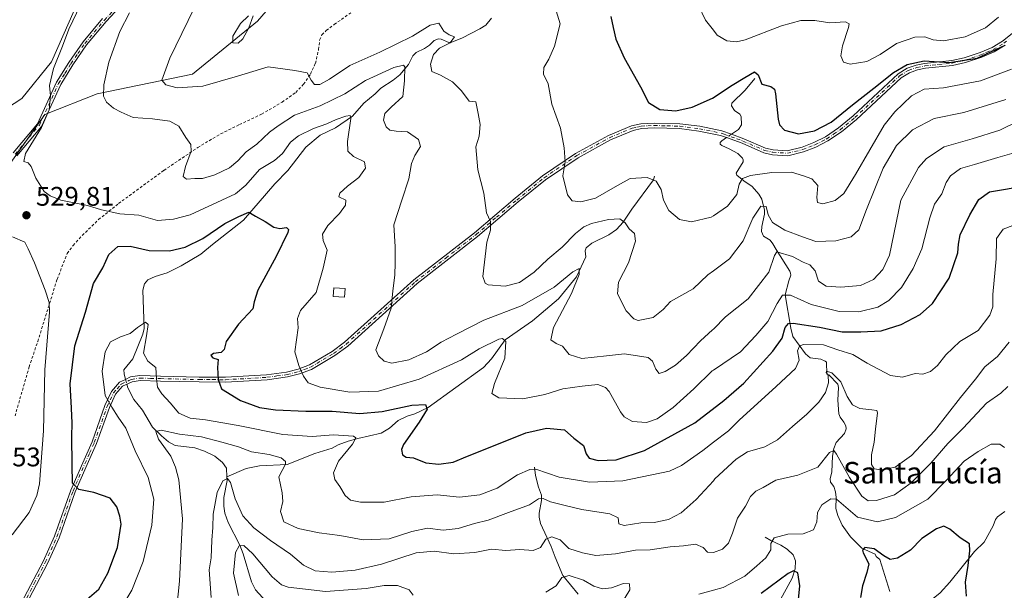
# Model space of a CAD drawing. Units: metres. Extents: x 641892 to 645359, y 4713689 to 4716073.
# Drawn here: x 643837 to 644202, y 4715131 to 4715343 of the extents above; entities that cross this region are included whole.
import ezdxf
from ezdxf.enums import TextEntityAlignment as Align

# ---------------------------------------------------------------- set-up
doc = ezdxf.new("R2010")
doc.units = ezdxf.units.M
doc.header["$MEASUREMENT"] = 0
doc.linetypes.add('DGN Style 2', pattern=[1.648017, 0.98881, -0.659207])
doc.linetypes.add('DGN Style 4', pattern=[2.638475, 1.318413, -0.659207, 0.001648, -0.659207])
for name, color, linetype, lineweight in [('Alambrada', 7, 'DGN Style 2', 0), ('Arbolado forestal CxS', 92, 'Continuous', 0), ('Camino Cxs', 7, 'Continuous', 0), ('Camino eje', 30, 'DGN Style 4', 13), ('Corriente natural lineal', 142, 'Continuous', 13), ('Corriente natural lineal oculto', 9, 'DGN Style 4', 13), ('Cultivos herbáceos CxS', 92, 'Continuous', 0), ('Curva de nivel maestra', 30, 'Continuous', 30), ('Curva de nivel normal', 30, 'Continuous', 0), ('Edificación Cxs', 1, 'Continuous', 13), ('Matorral CxS', 135, 'Continuous', 0), ('Pastizal CxS', 92, 'Continuous', 0), ('Punto de cota en terreno', 7, 'Continuous', 0), ('Rótulo de punto de cota en terreno', 7, 'Continuous', 0), ('Texto cartográfico', 7, 'Continuous', 0)]:
    doc.layers.add(name, color=color, linetype=linetype, lineweight=lineweight)
doc.styles.add('Style-Arial', font='txt')

# ---------------------------------------------------------------- blocks, each defined once
blk = doc.blocks.new('*U14')
at = {"layer": 'Cultivos herbáceos CxS', "color": 92, "linetype": 'Continuous', "lineweight": 0}
blk.add_polyline3d([(643867.2849, 4715370.2477, 529.2552), (643848.6083, 4715327.7849, 529.8176), (643837.5719, 4715314.1967, 528.6345), (643798.6155, 4715288.8951, 522.6644)], dxfattribs=at)
blk = doc.blocks.new('5PATER')
at = {"layer": 'Pastizal CxS', "linetype": 'Continuous', "lineweight": 0}
h = blk.add_hatch(color=51, dxfattribs=at)
edge = h.paths.add_edge_path()
edge.add_ellipse((0, 0), major_axis=(-0.11, -0.111), ratio=0.999422, start_angle=0, end_angle=360)

msp = doc.modelspace()

# ---------------------------------------------------------------- linework, layer by layer
at = {"layer": 'Alambrada', "color": 7, "linetype": 'DGN Style 2', "lineweight": 0}
msp.add_polyline3d([(643835.01, 4715196.15, 535.61), (643840.26, 4715214.35, 532.65), (643843.44, 4715223.81, 531.79), (643850.64, 4715246.92, 529.93), (643854.44, 4715256.56, 528.9), (643856.62, 4715259.52, 528.95), (643860.01, 4715263.25, 529.41), (643866.05, 4715269.14, 529.91), (643873.46, 4715275.11, 531.02), (643890.29, 4715287.42, 533.82), (643902.89, 4715295.94, 535.86), (643911.4, 4715301.01, 537.16), (643918.4, 4715304.46, 537.8), (643926.6, 4715308.32, 538.01), (643934.21, 4715312.8, 538.71), (643939.27, 4715316.38, 539.51), (643942.19, 4715319.47, 540.16), (643944.76, 4715323.24, 540.7), (643946.6, 4715327.23, 541.11), (643947.78, 4715332.4, 541.87), (643948.17, 4715335.9, 542.54), (643949.01, 4715337.82, 543.02), (643950.64, 4715339.45, 543.42), (643953.58, 4715341.67, 543.98), (643962.03, 4715347.66, 545.45)], dxfattribs=at)
at = {"layer": 'Arbolado forestal CxS', "color": 92, "linetype": 'Continuous', "lineweight": 0}
for points in [[(644056.1, 4715433.66, 567.51), (644019.32, 4715407.55, 565.83), (643952.47, 4715374.67, 549.56), (643925.07, 4715342.88, 544.79), (643900.96, 4715323.16, 542.31), (643865.59, 4715315.89, 534.33), (643846.06, 4715308.25, 530.03), (643823.14, 4715275.98, 528.46), (643825.69, 4715266.64, 529.64), (643820.16, 4715238.94, 532.69), (643822.29, 4715207.19, 537.02), (643824.84, 4715197.85, 538.16), (643812.19, 4715169.63, 543.24), (643785.07, 4715159.94, 538.63), (643744.4, 4715144.44, 531.2), (643597.92, 4715145.66, 500.39), (643539.78, 4715151.1, 490.82), (643536.82, 4715150.54, 490.53)], [(643823.14, 4715275.98, 528.46), (643846.06, 4715308.25, 530.03), (643865.59, 4715315.89, 534.33), (643900.96, 4715323.16, 542.31), (643925.07, 4715342.88, 544.79), (643952.47, 4715374.67, 549.56)]]:
    msp.add_polyline3d(points, dxfattribs=at)
at = {"layer": 'Camino Cxs', "color": 7, "linetype": 'Continuous', "lineweight": 0}
for points in [[(643883.7, 4715358.86, 534.62), (643868.82, 4715342.74, 533.75), (643861.59, 4715334.07, 532.86), (643856.51, 4715326.61, 531.82), (643851.98, 4715319.37, 531.22), (643844.83, 4715303.77, 530.35), (643835.72, 4715292.9, 529.99)], [(643883.7, 4715358.86, 534.62), (643868.82, 4715342.74, 533.75), (643861.59, 4715334.07, 532.86), (643856.51, 4715326.61, 531.82), (643851.98, 4715319.37, 531.22), (643844.83, 4715303.77, 530.35), (643835.72, 4715292.9, 529.99)], [(643834.33, 4715293.99, 529.73), (643843.32, 4715304.72, 530.1), (643850.42, 4715320.21, 530.89), (643855.03, 4715327.59, 531.4), (643860.33, 4715335.16, 532.48), (643867.57, 4715343.84, 533.36)], [(643834.33, 4715293.99, 529.73), (643843.32, 4715304.72, 530.1), (643850.42, 4715320.21, 530.89), (643855.03, 4715327.59, 531.4), (643860.33, 4715335.16, 532.48), (643867.57, 4715343.84, 533.36)], [(643837.32, 4715126.51, 527.2), (643845.42, 4715142.07, 527.5), (643849.73, 4715151.49, 527.57), (643855.73, 4715168.58, 526.02), (643860.16, 4715178.77, 524.24), (643863.62, 4715186.58, 522.58), (643868.4, 4715199.98, 520.73), (643870.87, 4715205.19, 520.09), (643873.87, 4715208.69, 519.79), (643876.08, 4715209.73, 519.79), (643877.97, 4715210.63, 519.83), (643881.37, 4715211.14, 520.02), (643889.1, 4715210.91, 521.24), (643903.43, 4715210.57, 524.39), (643913.17, 4715210.51, 526.22), (643928.49, 4715211.4, 528.82), (643935.88, 4715212.39, 529.76), (643940.14, 4715213.5, 530.5), (643944.4, 4715215.1, 531.35), (643952.86, 4715220.12, 532.95), (643957.44, 4715223.52, 533.47), (643983.2, 4715246.74, 536.47), (644005.71, 4715264.24, 540.01), (644020.79, 4715277.11, 542.37), (644031, 4715285.41, 544.57), (644043.21, 4715293.68, 546.68), (644055.48, 4715300.4, 547.99), (644064.04, 4715304.01, 549.4), (644067.48, 4715304.75, 550.02), (644072.4, 4715305.02, 550.35), (644082.02, 4715304.76, 549.86), (644089.36, 4715303.82, 549.15), (644097.56, 4715302.14, 548.17), (644101.12, 4715300.85, 547.95), (644105.74, 4715299.17, 547.97), (644113.74, 4715295.72, 548.08), (644116.61, 4715295.04, 548.22), (644121.86, 4715294.71, 548.44), (644127.36, 4715296.03, 548.82), (644131.79, 4715297.75, 549), (644136.06, 4715299.92, 549.35), (644140.95, 4715303.24, 549.46), (644146.39, 4715307.75, 549.49), (644163.07, 4715323.29, 550.59), (644166.45, 4715325.37, 551), (644169.78, 4715326.56, 551.08), (644172.89, 4715327.16, 551.02), (644182.95, 4715328.23, 551.27), (644187.56, 4715329.24, 551.49), (644193.5, 4715331.24, 551.48), (644197.93, 4715333.12, 551.26), (644201.82, 4715335.43, 551.25), (644206.09, 4715338.84, 551.09)], [(643837.32, 4715126.51, 527.2), (643845.42, 4715142.07, 527.5), (643849.73, 4715151.49, 527.57), (643855.73, 4715168.58, 526.02), (643860.16, 4715178.77, 524.24), (643863.62, 4715186.58, 522.58), (643868.4, 4715199.98, 520.73), (643870.87, 4715205.19, 520.09), (643873.87, 4715208.69, 519.79), (643876.08, 4715209.73, 519.79), (643877.97, 4715210.63, 519.83), (643881.37, 4715211.14, 520.02), (643889.1, 4715210.91, 521.24), (643903.43, 4715210.57, 524.39), (643913.17, 4715210.51, 526.22), (643928.49, 4715211.4, 528.82), (643935.88, 4715212.39, 529.76), (643940.14, 4715213.5, 530.5), (643944.4, 4715215.1, 531.35), (643952.86, 4715220.12, 532.95), (643957.44, 4715223.52, 533.47), (643983.2, 4715246.74, 536.47), (644005.71, 4715264.24, 540.01), (644020.79, 4715277.11, 542.37), (644031, 4715285.41, 544.57), (644043.21, 4715293.68, 546.68), (644055.48, 4715300.4, 547.99), (644064.04, 4715304.01, 549.4), (644067.48, 4715304.75, 550.02), (644072.4, 4715305.02, 550.35), (644082.02, 4715304.76, 549.86), (644089.36, 4715303.82, 549.15), (644097.56, 4715302.14, 548.17), (644101.12, 4715300.85, 547.95), (644105.74, 4715299.17, 547.97), (644113.74, 4715295.72, 548.08), (644116.61, 4715295.04, 548.22), (644121.86, 4715294.71, 548.44), (644127.36, 4715296.03, 548.82), (644131.79, 4715297.75, 549), (644136.06, 4715299.92, 549.35), (644140.95, 4715303.24, 549.46), (644146.39, 4715307.75, 549.49), (644163.07, 4715323.29, 550.59), (644166.45, 4715325.37, 551), (644169.78, 4715326.56, 551.08), (644172.89, 4715327.16, 551.02), (644182.95, 4715328.23, 551.27), (644187.56, 4715329.24, 551.49), (644193.5, 4715331.24, 551.48), (644197.93, 4715333.12, 551.26), (644201.82, 4715335.43, 551.25), (644206.09, 4715338.84, 551.09)], [(644202.84, 4715333.95, 550.47), (644198.74, 4715331.52, 550.4), (644194.14, 4715329.56, 550.65), (644188.04, 4715327.51, 550.44), (644183.24, 4715326.46, 550.29), (644173.16, 4715325.38, 550.31), (644170.25, 4715324.82, 550.29), (644167.23, 4715323.74, 550.07), (644164.16, 4715321.85, 549.82), (644147.58, 4715306.4, 548.91), (644142.03, 4715301.8, 548.85), (644136.97, 4715298.37, 548.77), (644132.52, 4715296.11, 548.51), (644127.9, 4715294.31, 548.28), (644122.02, 4715292.9, 547.91), (644116.34, 4715293.26, 547.85), (644113.17, 4715294.01, 547.77), (644105.08, 4715297.5, 547.82), (644099.26, 4715299.61, 547.91), (644097.07, 4715300.41, 548.05), (644089.07, 4715302.05, 548.81), (644081.88, 4715302.97, 549.55), (644072.42, 4715303.22, 549.85), (644067.72, 4715302.97, 549.69), (644064.58, 4715302.29, 549.28), (644056.26, 4715298.78, 548.05), (644044.15, 4715292.15, 546.6), (644032.07, 4715283.97, 544.56), (644021.94, 4715275.73, 542.49), (644006.84, 4715262.85, 539.86), (643984.35, 4715245.36, 536.79), (643958.58, 4715222.13, 533.59), (643953.86, 4715218.62, 533), (643945.18, 4715213.47, 531.34), (643940.68, 4715211.79, 530.45), (643936.23, 4715210.63, 529.79), (643928.66, 4715209.61, 528.6), (643913.22, 4715208.71, 526.2), (643903.4, 4715208.78, 524.23), (643889.05, 4715209.12, 521.27), (643881.48, 4715209.34, 520.16), (643878.5, 4715208.89, 519.9), (643874.98, 4715207.23, 519.79), (643872.39, 4715204.2, 519.92), (643870.06, 4715199.29, 520.59), (643865.29, 4715185.91, 522.46), (643861.8, 4715178.05, 523.65), (643857.4, 4715167.92, 525.48), (643851.4, 4715150.82, 527.5), (643847.03, 4715141.28, 527.53), (643838.89, 4715125.63, 527.17)], [(644202.84, 4715333.95, 550.47), (644198.74, 4715331.52, 550.4), (644194.14, 4715329.56, 550.65), (644188.04, 4715327.51, 550.44), (644183.24, 4715326.46, 550.29), (644173.16, 4715325.38, 550.31), (644170.25, 4715324.82, 550.29), (644167.23, 4715323.74, 550.07), (644164.16, 4715321.85, 549.82), (644147.58, 4715306.4, 548.91), (644142.03, 4715301.8, 548.85), (644136.97, 4715298.37, 548.77), (644132.52, 4715296.11, 548.51), (644127.9, 4715294.31, 548.28), (644122.02, 4715292.9, 547.91), (644116.34, 4715293.26, 547.85), (644113.17, 4715294.01, 547.77), (644105.08, 4715297.5, 547.82), (644099.26, 4715299.61, 547.91), (644097.07, 4715300.41, 548.05), (644089.07, 4715302.05, 548.81), (644081.88, 4715302.97, 549.55), (644072.42, 4715303.22, 549.85), (644067.72, 4715302.97, 549.69), (644064.58, 4715302.29, 549.28), (644056.26, 4715298.78, 548.05), (644044.15, 4715292.15, 546.6), (644032.07, 4715283.97, 544.56), (644021.94, 4715275.73, 542.49), (644006.84, 4715262.85, 539.86), (643984.35, 4715245.36, 536.79), (643958.58, 4715222.13, 533.59), (643953.86, 4715218.62, 533), (643945.18, 4715213.47, 531.34), (643940.68, 4715211.79, 530.45), (643936.23, 4715210.63, 529.79), (643928.66, 4715209.61, 528.6), (643913.22, 4715208.71, 526.2), (643903.4, 4715208.78, 524.23), (643889.05, 4715209.12, 521.27), (643881.48, 4715209.34, 520.16), (643878.5, 4715208.89, 519.9), (643874.98, 4715207.23, 519.79), (643872.39, 4715204.2, 519.92), (643870.06, 4715199.29, 520.59), (643865.29, 4715185.91, 522.46), (643861.8, 4715178.05, 523.65), (643857.4, 4715167.92, 525.48), (643851.4, 4715150.82, 527.5), (643847.03, 4715141.28, 527.53), (643838.89, 4715125.63, 527.17)]]:
    msp.add_polyline3d(points, dxfattribs=at)
at = {"layer": 'Camino eje', "color": 30, "linetype": 'DGN Style 4', "lineweight": 13}
for points in [[(643835.03, 4715293.45, 529.87), (643844.08, 4715304.25, 530.22), (643851.2, 4715319.79, 531.05), (643853.51, 4715323.48, 531.16), (643855.77, 4715327.1, 531.61), (643858.31, 4715330.83, 532.16), (643860.96, 4715334.62, 532.67), (643868.2, 4715343.29, 533.55), (643883.08, 4715359.41, 534.42)], [(643838.11, 4715126.07, 527.18), (643842.18, 4715133.9, 527.19), (643846.23, 4715141.68, 527.51), (643848.38, 4715146.39, 527.61), (643850.57, 4715151.16, 527.53), (643856.57, 4715168.25, 525.74), (643860.98, 4715178.41, 523.94), (643862.71, 4715182.32, 522.92), (643864.46, 4715186.25, 522.51), (643869.23, 4715199.64, 520.66), (643871.63, 4715204.7, 520), (643872.93, 4715206.21, 519.82), (643874.43, 4715207.96, 519.8), (643877.29, 4715209.31, 519.8), (643878.24, 4715209.76, 519.86), (643881.43, 4715210.24, 520.09), (643885.29, 4715210.13, 520.52), (643889.08, 4715210.02, 521.26), (643903.42, 4715209.68, 524.31), (643908.29, 4715209.65, 525.24), (643913.2, 4715209.61, 526.21), (643928.58, 4715210.51, 528.71), (643932.27, 4715211, 529.31), (643936.06, 4715211.51, 529.77), (643940.41, 4715212.65, 530.4), (643942.54, 4715213.45, 530.87), (643944.79, 4715214.29, 531.34), (643953.36, 4715219.37, 532.96), (643955.72, 4715221.13, 533.26), (643958.01, 4715222.83, 533.48), (643983.78, 4715246.05, 536.62), (643995.03, 4715254.8, 538.19), (644006.28, 4715263.55, 539.93), (644013.83, 4715269.99, 541.38), (644021.37, 4715276.42, 542.42), (644031.54, 4715284.69, 544.55), (644043.68, 4715292.92, 546.59), (644055.87, 4715299.59, 548.02), (644064.31, 4715303.15, 549.32), (644066.03, 4715303.52, 549.6), (644067.6, 4715303.86, 549.86), (644070.06, 4715304, 549.98), (644072.41, 4715304.12, 550.1), (644077.14, 4715304, 550.07), (644081.95, 4715303.87, 549.71), (644089.22, 4715302.94, 548.94), (644097.32, 4715301.28, 548.11), (644098.41, 4715300.88, 548.03), (644103.1, 4715299.18, 547.87), (644105.41, 4715298.34, 547.89), (644113.46, 4715294.87, 547.92), (644116.48, 4715294.15, 548.03), (644121.94, 4715293.81, 548.18), (644127.63, 4715295.17, 548.55), (644129.94, 4715296.07, 548.67), (644132.16, 4715296.93, 548.73), (644136.52, 4715299.15, 549.05), (644139.05, 4715300.86, 549.17), (644141.49, 4715302.52, 549.1), (644146.99, 4715307.08, 549.16), (644163.62, 4715322.57, 550.12), (644166.84, 4715324.56, 550.53), (644170.02, 4715325.69, 550.68), (644173.03, 4715326.27, 550.66), (644178.06, 4715326.81, 550.75), (644183.1, 4715327.35, 550.69), (644187.8, 4715328.38, 550.96), (644193.82, 4715330.4, 551.06), (644196.04, 4715331.34, 550.93), (644198.34, 4715332.32, 550.79), (644202.33, 4715334.69, 550.85), (644204.47, 4715336.4, 550.8)]]:
    msp.add_polyline3d(points, dxfattribs=at)
at = {"layer": 'Corriente natural lineal', "color": 142, "linetype": 'Continuous', "lineweight": 13}
for points in [[(644011.96, 4715344.05, 542.97), (644009.88, 4715341.46, 542.84), (644007.72, 4715340, 542.75), (644001.29, 4715336.68, 541.81), (643997.32, 4715335.06, 540.9), (643996.18, 4715334.99, 540.52), (643993.27, 4715336.18, 539.75), (643992.26, 4715336.35, 539.52), (643990.66, 4715335.77, 539.48), (643988.95, 4715334, 538.9), (643987.09, 4715332.69, 538.29), (643984.08, 4715331.31, 538.41), (643982.82, 4715330, 537.92), (643981.17, 4715326.83, 536.76), (643977.93, 4715322.92, 535.18), (643975.44, 4715320.91, 534.87), (643970.9, 4715317.99, 533.91), (643968.82, 4715315.85, 533.47), (643964.61, 4715312.48, 532.76), (643960.35, 4715307.64, 531.63), (643954.04, 4715303.27, 530.95), (643948.35, 4715300.56, 530.37), (643943.06, 4715296.07, 529.26), (643936.41, 4715287.39, 528.07), (643931.53, 4715282.49, 527.29), (643919.87, 4715268.9, 526.1), (643908.32, 4715259.9, 524.95), (643904.02, 4715256.35, 524.16), (643896.7, 4715251.92, 523.45), (643891.56, 4715249.4, 522.76), (643887.08, 4715248, 522.12), (643884.35, 4715246.76, 521.72), (643883.09, 4715245.27, 521.55), (643882.44, 4715242.92, 521.4), (643882.98, 4715228.61, 520.56), (643882.55, 4715226.58, 520.36), (643878.76, 4715217.39, 519.83), (643875.38, 4715213.26, 519.68), (643875.53, 4715211.77, 519.66), (643876.08, 4715209.73, 519.68)], [(644109.85, 4715321.62, 550.75), (644106.21, 4715317.2, 549.96), (644101.24, 4715312.4, 549.25), (644101.16, 4715311.43, 549.11), (644102.24, 4715309.66, 548.65), (644104.19, 4715308.36, 548.43), (644104.8, 4715307.5, 548.31), (644104.85, 4715304.38, 548.06), (644103.78, 4715302.62, 547.89), (644101.12, 4715300.85, 547.82)], [(644099.26, 4715299.61, 547.84), (644097.56, 4715298.48, 547.85), (644096.93, 4715297.74, 547.84), (644096.99, 4715297.23, 547.8), (644097.55, 4715296.65, 547.7), (644100.27, 4715295.5, 547.48), (644103.51, 4715293.67, 547.24), (644105.19, 4715292, 547.06), (644105.48, 4715291.32, 546.98), (644105.49, 4715290.58, 546.89), (644102.9, 4715286.46, 546.46), (644103.09, 4715285.63, 546.34), (644105.72, 4715283.51, 545.7), (644108.83, 4715281.5, 544.75), (644111.31, 4715278.6, 543.15), (644112.48, 4715276.69, 542.02), (644113.42, 4715272.65, 540.79), (644113.44, 4715271.14, 540.48), (644112.42, 4715266.62, 539.5), (644112.26, 4715264.69, 539.2), (644113.07, 4715263.01, 538.82), (644115.53, 4715261.44, 538.52), (644116.47, 4715260.17, 538.04), (644117.7, 4715257.98, 536.96), (644122.88, 4715249.99, 533.66), (644123.12, 4715249.26, 533.51), (644123.18, 4715248.53, 533.31), (644122.43, 4715246.4, 532.68), (644121.11, 4715241.2, 531.62), (644123.17, 4715228.73, 525.9), (644124, 4715225.71, 524.59), (644128.7, 4715219.22, 520.42), (644130.43, 4715217.78, 519.35), (644134.33, 4715217.25, 518.29), (644135.95, 4715216.54, 517.88), (644136.42, 4715216.09, 517.65), (644136.52, 4715211.72, 516.43), (644137.35, 4715211.41, 516.02), (644140.62, 4715208.02, 515.63), (644140.91, 4715206.7, 515.35), (644140.67, 4715202.06, 514.56), (644141.03, 4715196.97, 513.16), (644141.51, 4715195.65, 512.78), (644142.87, 4715193.88, 512.28), (644143.58, 4715192.47, 512.1), (644143.73, 4715191.42, 512.01), (644143.12, 4715189.62, 511.69), (644140.05, 4715186.3, 511.62), (644139.17, 4715184.04, 511.5), (644138.62, 4715181.14, 510.98), (644138.48, 4715175.4, 509.15), (644137.75, 4715172.73, 508.15), (644137.95, 4715171.49, 507.87), (644139.12, 4715169.91, 507.59), (644139.76, 4715167.9, 507.1), (644140.02, 4715165.84, 506.44), (644139.91, 4715161.71, 505.14), (644140.64, 4715159.11, 504.38), (644142.3, 4715155.55, 503.43), (644145.31, 4715151.24, 502.56), (644149.53, 4715146.99, 501.15), (644154.57, 4715144.73, 500.71), (644154.86, 4715143.86, 500.48), (644156.25, 4715142.83, 500.19), (644159.98, 4715130.87, 498.95)], [(644072.52, 4715285.31, 546.12), (644072.22, 4715283.88, 545.75), (644064.18, 4715273.01, 542.41), (644060.87, 4715268.17, 540.98), (644058.48, 4715265.42, 539.84), (644055.58, 4715263.5, 538.92), (644049.3, 4715260.37, 538.22), (644047.22, 4715258.64, 537.73), (644046.77, 4715257.57, 537.47), (644046.99, 4715255.33, 536.72), (644043.54, 4715247.88, 535.73), (644036.93, 4715239.66, 535.02), (644027.2, 4715231.56, 533.61), (644017.14, 4715224.46, 531.52), (644011.98, 4715217.4, 529.25), (644009, 4715214.19, 529), (643988.44, 4715199.24, 526.09), (643983.48, 4715196.91, 525.21), (643980.65, 4715196.13, 525.03), (643977.32, 4715194.43, 524.29), (643974.16, 4715191.67, 523.33), (643971.07, 4715189.78, 522.74), (643962.36, 4715187.81, 521.07), (643958.75, 4715186.74, 520.48), (643955.1, 4715185.44, 519.96), (643952.87, 4715184.12, 519.32), (643946.34, 4715182.18, 518.25), (643936.16, 4715178.05, 515.72), (643925.89, 4715177.61, 514.25), (643920.91, 4715176.66, 513.24), (643913.75, 4715173.57, 511.05)], [(643876.55, 4715207.97, 519.7), (643876.9, 4715206.65, 519.61), (643879.09, 4715202.26, 519.01), (643882.37, 4715198.32, 518.31), (643886.14, 4715191.96, 517.81), (643889.38, 4715188.72, 516.68), (643891.99, 4715186.56, 515.43), (643894.48, 4715185.22, 514.98), (643901.8, 4715184.24, 513.94), (643905.39, 4715183.06, 513.31), (643909.19, 4715181.19, 512.91), (643912.07, 4715178.81, 512.17), (643913.52, 4715176.72, 511.6), (643913.75, 4715173.57, 511.05)], [(644027.95, 4715177.08, 521.27), (644028.37, 4715174.06, 520.07), (644029.49, 4715169.63, 518.22), (644030.58, 4715166.69, 516.91), (644030.61, 4715164.72, 516.15), (644029.68, 4715160.02, 514.56), (644029.66, 4715158.55, 514.07), (644030.25, 4715156.22, 513.29), (644034.23, 4715147.56, 510.34), (644035.63, 4715143.6, 509.14), (644038.55, 4715136.81, 506.61), (644044.17, 4715129.88, 504.27)], [(643913.75, 4715173.57, 511.05), (643913.82, 4715172.13, 510.82), (643912.59, 4715165.87, 510.06), (643912.55, 4715162.61, 509.7), (643912.92, 4715159.96, 509.18), (643914.21, 4715156.54, 508.59), (643918.48, 4715148.12, 506.31), (643919.82, 4715144.88, 505.66), (643922.88, 4715134.43, 503.06), (643924.39, 4715131.56, 502.81), (643929.52, 4715125.81, 501.83)], [(644202.64, 4715160.59, 502.76), (644200.01, 4715158.67, 502.4), (644199.25, 4715157.6, 502.2), (644198.37, 4715155.29, 501.84), (644195.01, 4715149.25, 501.06), (644191.4, 4715145.7, 500.5), (644182.27, 4715134.41, 498.79), (644178.62, 4715130.36, 498.47), (644174.86, 4715127.31, 498), (644170.95, 4715124.96, 497.77), (644170.37, 4715124.03, 497.65)], [(644113.64, 4715151.05, 506.89), (644115.73, 4715149.85, 506.35), (644119.47, 4715148.17, 505.17), (644121.84, 4715146.69, 504.2), (644124.03, 4715144.57, 503.52), (644124.98, 4715142.29, 502.8), (644124.84, 4715139.3, 501.82), (644123.7, 4715135.84, 500.7), (644108.51, 4715107.98, 495.25), (644104.03, 4715101.21, 494.52), (644093.27, 4715085.94, 492.86), (644084.14, 4715074.96, 492.22)]]:
    msp.add_polyline3d(points, dxfattribs=at)
at = {"layer": 'Corriente natural lineal oculto', "color": 9, "linetype": 'DGN Style 4', "lineweight": 13, "extrusion": (0.008411, 0.0056, 0.999949), "elevation": 32368.76, "flags": 128}
msp.add_lwpolyline([(644073.73, 4715193.52), (644071.87, 4715192.28)], dxfattribs=at)
at = {"layer": 'Corriente natural lineal oculto', "color": 9, "linetype": 'DGN Style 4', "lineweight": 13, "extrusion": (-0.003449, 0.012888, 0.999911), "elevation": 59069.14, "flags": 128}
msp.add_lwpolyline([(643874.04, 4714840.03), (643874.51, 4714838.27)], dxfattribs=at)
at = {"layer": 'Cultivos herbáceos CxS', "color": 92, "linetype": 'Continuous', "lineweight": 0}
msp.add_polyline3d([(643867.28, 4715370.25, 529.26), (643848.61, 4715327.78, 529.82), (643837.57, 4715314.2, 528.63), (643798.62, 4715288.9, 522.66)], dxfattribs=at)
at = {"layer": 'Curva de nivel maestra', "color": 30, "linetype": 'Continuous', "lineweight": 30, "flags": 128}
for points, elevation in [([(644056.34, 4715344.58), (644057.16, 4715340.49), (644058.24, 4715336.15), (644061.31, 4715329.3), (644067.36, 4715318.48), (644070.28, 4715312.63), (644074.49, 4715310.08), (644080.51, 4715309.52), (644086.54, 4715310.89), (644094.11, 4715314.23), (644101.44, 4715319.16), (644106.12, 4715321.93), (644109.67, 4715324.02), (644111.06, 4715322.95), (644112.38, 4715319.46), (644115.74, 4715318.63), (644117.07, 4715317.64), (644117.44, 4715315.9), (644118.46, 4715306.46), (644118.97, 4715304.4), (644120.79, 4715302.42), (644126.06, 4715301.06), (644132.04, 4715302.14), (644138.21, 4715305.4), (644146.04, 4715311.78), (644154.06, 4715318.03), (644161.29, 4715323.86), (644166.4, 4715326.79), (644172.77, 4715328.11), (644182.1, 4715327.57), (644192.43, 4715329.12), (644202.77, 4715333.98)], 550), ([(643853.19, 4715120.6), (643866.14, 4715131.79), (643869.47, 4715137.76), (643873.05, 4715147.26), (643874.5, 4715155.98), (643873.9, 4715158.91), (643872.8, 4715162.42), (643870.3, 4715165.53), (643864.31, 4715167.67), (643858.77, 4715168.8), (643856.36, 4715171.17), (643856.22, 4715178.03), (643856.07, 4715188.54), (643856.29, 4715193.42), (643856.05, 4715199.04), (643855.48, 4715208.04), (643857.19, 4715222.26), (643861.18, 4715234.69), (643864.19, 4715245.36), (643867.63, 4715251.26), (643869.82, 4715256.2), (643873.26, 4715259.19), (643877.83, 4715259.3), (643884.81, 4715257.62), (643892.42, 4715257.55), (643898.26, 4715258.83), (643904.75, 4715262.17), (643912.95, 4715267.67), (643918.11, 4715270.31), (643921.84, 4715271.9), (643924.29, 4715270.43), (643927.92, 4715268.4), (643931.14, 4715266.28), (643933.37, 4715265.82), (643935.82, 4715266.18), (643936.58, 4715265.52), (643936.32, 4715264.31), (643932.08, 4715255.46), (643925.24, 4715242.94), (643923.84, 4715238.61), (643923.38, 4715235.94), (643918.04, 4715230.32), (643913.39, 4715223.8), (643912.68, 4715220.81), (643911.59, 4715219.7), (643908.7, 4715219.37), (643907.74, 4715218.59), (643908.54, 4715217.78), (643910.46, 4715217.15), (643910.24, 4715214.22), (643910.5, 4715209.69), (643911.69, 4715206.17), (643918.74, 4715201.89), (643925.82, 4715199.3), (643931.76, 4715198.44), (643943.1, 4715197.98), (643952.8, 4715197.95), (643963.12, 4715197.09), (643971.45, 4715197.77), (643982.45, 4715200.19), (643987.54, 4715200.4), (643988.15, 4715198.69), (643985.14, 4715193.83), (643979.28, 4715185.5), (643978.56, 4715183.66), (643978.9, 4715181.75), (643980.34, 4715180.88), (643983.08, 4715180.59), (643987.67, 4715178.74), (643992.4, 4715178.18), (643997.79, 4715178.98), (644003.12, 4715181.18), (644012.79, 4715184.98), (644024.79, 4715189.91), (644032.45, 4715191.58), (644039.12, 4715191), (644042.6, 4715187.88), (644046.2, 4715185.18), (644047.17, 4715182.02), (644048.23, 4715180.41), (644051.64, 4715179.64), (644058.26, 4715179.86), (644068.78, 4715183.32), (644087.57, 4715193.64), (644098.28, 4715201.84), (644105.69, 4715208.3), (644116.56, 4715220.2), (644119.96, 4715225.1), (644121.03, 4715228.99), (644122.32, 4715230.46), (644124.03, 4715230.61), (644133.9, 4715229.18), (644142.22, 4715227.4), (644149.2, 4715227.37), (644156.7, 4715227.74), (644164.21, 4715230.15), (644171.24, 4715233.92), (644175.78, 4715238), (644182, 4715247.37), (644185.28, 4715256.79), (644185.42, 4715260.05), (644186.14, 4715263.51), (644189.7, 4715270.87), (644192.98, 4715276.59), (644196.98, 4715279.48), (644211.03, 4715281.8)], 525), ([(644188.45, 4715129.13), (644188.06, 4715134.33), (644189.09, 4715140.55), (644189.68, 4715145.95), (644189.58, 4715148.58), (644186.11, 4715150.81), (644182.23, 4715154.04), (644180.05, 4715155.16), (644177.29, 4715154.19), (644171.86, 4715150.55), (644167.62, 4715146.24), (644162.77, 4715143.26), (644160.1, 4715142.8), (644157.77, 4715144.12), (644154.1, 4715146.76), (644150.65, 4715147.23), (644149.86, 4715146.26), (644150.12, 4715145.29), (644152.23, 4715141.17), (644151.47, 4715137.95), (644149.82, 4715132.95), (644149.1, 4715128.62)], 500), ([(644125.91, 4715126.74), (644126.48, 4715132.98), (644125.81, 4715137.8), (644124.15, 4715138.57), (644122.17, 4715137.54), (644112.14, 4715130.16)], 500)]:
    msp.add_lwpolyline(points, dxfattribs=dict(at, elevation=elevation))
at = {"layer": 'Curva de nivel normal', "color": 30, "linetype": 'Continuous', "lineweight": 0, "flags": 128}
for points, elevation in [([(643903.75, 4715352.42), (643892.55, 4715329.17), (643889.59, 4715321.02), (643891.04, 4715319.21), (643895.23, 4715318.1), (643904.8, 4715318.68), (643917.6, 4715322.48), (643929.01, 4715325.98), (643938.91, 4715324.52), (643943.51, 4715323.7), (643945.06, 4715320.98), (643946.28, 4715319.32), (643948.29, 4715319.37), (643951.77, 4715321.36), (643959.34, 4715326.46), (643970.57, 4715331.38), (643982.72, 4715337.35), (643989.23, 4715341.39), (643992.42, 4715342.11), (643994.36, 4715339.18), (643996.33, 4715337.85), (643998.3, 4715337.13), (643996.64, 4715334.82), (643992.68, 4715332.84), (643990.48, 4715330.52), (643989.33, 4715326.86), (643989.88, 4715324.2), (643993.02, 4715322.83), (643997.54, 4715320.35), (644000.86, 4715317.01), (644003.74, 4715313.22), (644006.16, 4715312.87), (644007.05, 4715308.58), (644007.77, 4715304.45), (644007.37, 4715300.18), (644006.17, 4715296.22), (644006.96, 4715287.6), (644009.1, 4715278.93), (644010.18, 4715271.6), (644011.63, 4715268.48), (644011.62, 4715265.26), (644010.32, 4715260.81), (644008.8, 4715248), (644009.63, 4715245.54), (644010.81, 4715244.94), (644017.09, 4715244.43), (644022.38, 4715245.78), (644027.89, 4715249.6), (644032.88, 4715254.41), (644038.25, 4715258.94), (644043.27, 4715263.94), (644046.26, 4715266.44), (644049.16, 4715267.72), (644055.44, 4715269.16), (644059.71, 4715269.4), (644061.64, 4715267.99), (644063.15, 4715265.65), (644065.1, 4715263.94), (644065.49, 4715261.16), (644062.84, 4715253.02), (644059.23, 4715245.9), (644058.76, 4715241.6), (644062.04, 4715235.25), (644064.86, 4715232.25), (644066.48, 4715231.6), (644072, 4715232.8), (644075.83, 4715235.74), (644078.55, 4715238.66), (644082.65, 4715241.06), (644086.87, 4715243.38), (644092.36, 4715248.61), (644094.42, 4715250.14), (644100.43, 4715254.61), (644105.5, 4715261.28), (644109.14, 4715269.64), (644112, 4715274.11), (644113.99, 4715273.98), (644114.78, 4715270.87), (644116.36, 4715268.09), (644121.01, 4715265.18), (644127.48, 4715262.73), (644132.53, 4715261.02), (644139.93, 4715261.19), (644145.57, 4715262.7), (644148.42, 4715265.28), (644151.27, 4715272.94), (644157.44, 4715288.29), (644162.43, 4715296.73), (644168.43, 4715302.56), (644176.43, 4715306.72), (644187.43, 4715309), (644203.1, 4715313.73)], 540), ([(644209.62, 4715294.95), (644200.1, 4715292.28), (644191.46, 4715289.64), (644186.2, 4715288.15), (644182.56, 4715285.45), (644180.89, 4715282.87), (644179.33, 4715278.73), (644176.56, 4715274.88), (644174.84, 4715269.75), (644171.82, 4715258.33), (644168.62, 4715251.01), (644164.3, 4715243.93), (644159.63, 4715239.04), (644155.48, 4715236.6), (644148.48, 4715234.88), (644141.1, 4715234.95), (644130.78, 4715237.6), (644123.11, 4715241.02), (644120.16, 4715241.01), (644118.1, 4715237.94), (644114.59, 4715231.29), (644110.22, 4715226.05), (644104.51, 4715219.93), (644094.42, 4715213.15), (644093.99, 4715212.86), (644087.16, 4715206.28), (644079.45, 4715199.28), (644073.57, 4715195.1), (644069.61, 4715193.73), (644064.4, 4715194.1), (644061.3, 4715195.87), (644059.89, 4715197.64), (644055.74, 4715205.18), (644054.38, 4715206.71), (644051.46, 4715207.78), (644045.72, 4715207.22), (644038.45, 4715206.26), (644031.79, 4715204.12), (644023.61, 4715202.57), (644014.72, 4715202.84), (644012.14, 4715204.48), (644013.06, 4715208.24), (644017.01, 4715217.61), (644017.27, 4715223.78), (644016.09, 4715224.98), (644014.67, 4715224.65), (644007.42, 4715221.08), (644000.9, 4715217.06), (643985.11, 4715209.8), (643970.04, 4715205.35), (643959.33, 4715205.02), (643948.31, 4715206.79), (643943.96, 4715208.44), (643942.19, 4715210.96), (643940.44, 4715214.92), (643938.94, 4715220.02), (643940.2, 4715228.87), (643939.89, 4715232.33), (643941.05, 4715235.36), (643946.89, 4715242.08), (643949.47, 4715251.11), (643950.95, 4715257.76), (643949.51, 4715261.32), (643949.27, 4715263.69), (643951.18, 4715266.95), (643955.52, 4715271.38), (643957.81, 4715274.48), (643957.86, 4715276.36), (643955.32, 4715277.64), (643955.67, 4715278.94), (643958.48, 4715281.61), (643962.74, 4715284.77), (643965.24, 4715288.27), (643964.89, 4715290.59), (643960.79, 4715292.57), (643958.64, 4715294.56), (643958.48, 4715298.23), (643959.75, 4715306.7), (643959.52, 4715307.83), (643957.88, 4715307.55), (643954.31, 4715306.31), (643950.84, 4715304.71), (643945.87, 4715303.04), (643940.29, 4715300.3), (643937.38, 4715297.92), (643934.39, 4715293.76), (643931.4, 4715291.16), (643925.87, 4715287.78), (643920.73, 4715281.97), (643916.96, 4715278.75), (643900.13, 4715270.88), (643893.85, 4715269.24), (643887.92, 4715268.8), (643881.03, 4715270.78), (643873.95, 4715271.25), (643867.08, 4715272.83), (643861.88, 4715274.41), (643851.98, 4715276.37), (643848.12, 4715277.96), (643845.84, 4715279.57), (643842.76, 4715284.56), (643841.04, 4715288.83), (643839.84, 4715290.3), (643838.3, 4715290.76), (643838.86, 4715293.66), (643844.91, 4715303.39), (643847.65, 4715309.92), (643847.96, 4715312.66), (643848.21, 4715315.17), (643847.87, 4715318.99), (643849.31, 4715325.27), (643852.64, 4715333.61), (643855.02, 4715339.89), (643859.36, 4715348.96)], 530), ([(644036.05, 4715346.75), (644037.52, 4715341.88), (644035.42, 4715333.67), (644033.27, 4715328.76), (644031.42, 4715325.7), (644031.29, 4715323.22), (644033.02, 4715319.64), (644034.43, 4715312.03), (644037.68, 4715303.16), (644038.98, 4715295.82), (644039.43, 4715290.66), (644038.56, 4715285.4), (644040.21, 4715278.36), (644041.99, 4715276.14), (644045.25, 4715275.73), (644050.68, 4715277.16), (644058.78, 4715281.81), (644063.49, 4715284.36), (644069.77, 4715284.85), (644073.12, 4715283.4), (644075.05, 4715280.37), (644075.91, 4715276.32), (644077.88, 4715272.54), (644081.9, 4715269.2), (644086.29, 4715268.28), (644093.65, 4715270.02), (644094.42, 4715270.54), (644099.72, 4715274.13), (644103.16, 4715278.53), (644104.02, 4715282.27), (644105.2, 4715284.4), (644108.21, 4715285.53), (644116.1, 4715286.67), (644123.49, 4715286.73), (644127.93, 4715285.42), (644131.02, 4715284.34), (644133.21, 4715281.82), (644132.81, 4715277.37), (644133.08, 4715275.46), (644135.1, 4715274.99), (644139.61, 4715276.29), (644142.84, 4715278.86), (644147.21, 4715285.93), (644157.88, 4715304.27), (644161.78, 4715309.19), (644168.07, 4715315.13), (644172.68, 4715317.58), (644179.87, 4715318.17), (644193.65, 4715320.78), (644205.14, 4715325.01)], 545), ([(644200.29, 4715344.35), (644195.52, 4715340.46), (644187.94, 4715337.08), (644179.91, 4715335.59), (644176.02, 4715335.92), (644172.96, 4715337.11), (644169.23, 4715337), (644162.43, 4715334.57), (644156.43, 4715330.5), (644151.43, 4715327.96), (644145.21, 4715326.88), (644142.78, 4715327.6), (644141.76, 4715329.96), (644142.4, 4715333.72), (644144.67, 4715340.54), (644144.85, 4715341.86), (644143.46, 4715342.63), (644137.66, 4715342.29), (644132.09, 4715343.11), (644126.85, 4715343.14), (644119.7, 4715341.16), (644106.22, 4715335.92), (644103.06, 4715335.24), (644099.43, 4715335.56), (644095.87, 4715337.7), (644094.42, 4715339.54), (644091.46, 4715343.28), (644088.94, 4715348.76)], 555), ([(644208.1, 4715306.03), (644200.78, 4715302.35), (644190.5, 4715299.13), (644180.12, 4715296.23), (644173.57, 4715291.79), (644170.57, 4715288.5), (644164, 4715276.32), (644159.84, 4715255.94), (644157.32, 4715250.61), (644153.86, 4715246.91), (644149.13, 4715244.67), (644141.81, 4715243.99), (644136.27, 4715244.44), (644133.53, 4715246.31), (644132.24, 4715250.13), (644130.28, 4715252.33), (644127.8, 4715253.29), (644123.78, 4715255.44), (644117.99, 4715257.12), (644117.1, 4715255.78), (644115.04, 4715249.61), (644107.33, 4715239.65), (644098.98, 4715232.95), (644094.42, 4715228.43), (644094.09, 4715228.1), (644089.68, 4715224.05), (644084.47, 4715218.62), (644080.3, 4715214.99), (644076.49, 4715212.65), (644074.26, 4715211.99), (644073.06, 4715213.5), (644071.87, 4715216.5), (644070.26, 4715217.9), (644061.43, 4715219.28), (644054.71, 4715218.44), (644045.52, 4715217.53), (644040.83, 4715219.04), (644038.33, 4715222.11), (644036.08, 4715223.09), (644034.08, 4715224.4), (644035.09, 4715229.02), (644041.68, 4715241.62), (644044.54, 4715248.69), (644044.58, 4715250.92), (644042.2, 4715249.67), (644035.27, 4715244.03), (644023.45, 4715237.19), (644009.12, 4715231.76), (643999, 4715226.6), (643993.31, 4715223.57), (643987.9, 4715220), (643981.36, 4715216.95), (643975.01, 4715215.74), (643972.08, 4715216.5), (643970.06, 4715218.55), (643969.03, 4715220.78), (643972.03, 4715228.52), (643974.69, 4715236.22), (643975.41, 4715242.68), (643976.15, 4715248.54), (643976.19, 4715253.01), (643976.26, 4715259.02), (643975.67, 4715267.24), (643978.7, 4715276.34), (643981.31, 4715284.29), (643982.3, 4715290.03), (643983.49, 4715292.96), (643985.69, 4715296.27), (643984.84, 4715298.93), (643980.78, 4715301.8), (643976.56, 4715302.03), (643974.25, 4715302.36), (643972.88, 4715303.63), (643971.92, 4715306.06), (643972.38, 4715308.52), (643974.69, 4715310.93), (643979.04, 4715314.93), (643979.64, 4715320.69), (643979.87, 4715325.96), (643979.27, 4715326.58), (643975.68, 4715325.69), (643965.19, 4715320.82), (643957.49, 4715315.89), (643948.4, 4715311.37), (643938.86, 4715307.92), (643932.8, 4715304.02), (643929.52, 4715301.62), (643924.79, 4715297.24), (643920.91, 4715294.27), (643917.82, 4715290.93), (643914.64, 4715288.42), (643909.25, 4715285.8), (643904.61, 4715284.47), (643901.8, 4715284.44), (643898.65, 4715284.12), (643897.5, 4715285.1), (643898.31, 4715288.92), (643900.43, 4715294.57), (643900.28, 4715297.09), (643898.42, 4715299.61), (643895.86, 4715303.87), (643892.58, 4715305.77), (643886.14, 4715306.62), (643878.84, 4715307.14), (643874.4, 4715309.04), (643871.6, 4715310.51), (643868.96, 4715312.8), (643867.94, 4715315), (643867.98, 4715319.27), (643869.81, 4715327.6), (643873.99, 4715339.02), (643877.56, 4715345.96)], 535), ([(643921.74, 4715344.88), (643918.76, 4715342), (643915.97, 4715337.27), (643915.91, 4715334.9), (643917.89, 4715334.67), (643919.62, 4715336.39), (643921.83, 4715340.47), (643923.46, 4715344.93)], 545), ([(643874.53, 4715124.95), (643878.37, 4715131.4), (643882.62, 4715142.08), (643885.78, 4715155.54), (643886.53, 4715165.17), (643884.43, 4715173.24), (643879.59, 4715183.22), (643876.15, 4715191.59), (643873.28, 4715195.75), (643870.93, 4715199.37), (643868.44, 4715203.79), (643867.42, 4715212.81), (643868.48, 4715219.98), (643870.52, 4715223.73), (643874.14, 4715225.6), (643877.81, 4715226.74), (643880.47, 4715229.01), (643883.54, 4715231.06), (643884.42, 4715230.12), (643883.86, 4715225.93), (643882.73, 4715219.54), (643884.4, 4715216.55), (643887.33, 4715214.15), (643887.54, 4715210.07), (643887.99, 4715206.81), (643889.54, 4715204.39), (643892.66, 4715201.06), (643895.9, 4715197.13), (643900.1, 4715195.31), (643905.79, 4715194.68), (643917.86, 4715192.66), (643934.49, 4715189.24), (643945.38, 4715188.51), (643953.35, 4715189.16), (643960.7, 4715188.62), (643961.56, 4715188.02), (643960.4, 4715185.66), (643955.12, 4715179.28), (643953.3, 4715174.95), (643953.76, 4715172.56), (643955.71, 4715169.98), (643957.7, 4715166.62), (643959.69, 4715164.79), (643963.37, 4715164.08), (643972.12, 4715164.16), (643982.12, 4715166.05), (643991.79, 4715166.86), (644000.12, 4715166.01), (644007.69, 4715166.83), (644014.05, 4715169.34), (644021.69, 4715174.28), (644026.22, 4715176.28), (644028.51, 4715176.34), (644037.1, 4715173.42), (644048.36, 4715171.53), (644060.84, 4715172.07), (644078.09, 4715175.67), (644082.53, 4715177.75), (644090.46, 4715183.34), (644094.42, 4715186.37), (644099.99, 4715190.64), (644103.95, 4715194.61), (644117.73, 4715207.06), (644124.98, 4715213.75), (644126.27, 4715216.9), (644125.73, 4715220.35), (644126.38, 4715222.12), (644127.74, 4715222.66), (644135.39, 4715222.62), (644140.62, 4715220.73), (644146.23, 4715218.98), (644151.49, 4715215.72), (644160.19, 4715211.22), (644164.71, 4715210.57), (644169.43, 4715211.95), (644172.27, 4715211.62), (644175.04, 4715212.7), (644177.68, 4715214.93), (644180.78, 4715218.9), (644186, 4715223.88), (644189.63, 4715226.07), (644192.72, 4715227.88), (644197.14, 4715233.58), (644198.18, 4715236.74), (644198.23, 4715241.31), (644199.49, 4715254.61), (644199.56, 4715262.16), (644202.03, 4715265.64), (644205.6, 4715266.99)], 520), ([(643833.97, 4715151.92), (643840.27, 4715160.29), (643843.15, 4715166.63), (643844.08, 4715170.95), (643845.56, 4715190.61), (643846.15, 4715213.28), (643847.78, 4715234.7), (643847.69, 4715238.35), (643846.16, 4715242.95), (643842.21, 4715253.03), (643839.9, 4715258.28), (643838.6, 4715260.71), (643834.09, 4715262.7)], 530), ([(644204.34, 4715223.52), (644199.92, 4715218.26), (644195.23, 4715214.42), (644191.76, 4715209.87), (644186.26, 4715203), (644176.52, 4715190.59), (644167.97, 4715181.45), (644161.98, 4715177.15), (644156.74, 4715176.06), (644154.15, 4715176.54), (644153.2, 4715178.06), (644153.2, 4715181.65), (644154.18, 4715186.41), (644154.59, 4715191.29), (644155.44, 4715197.27), (644155.14, 4715198.13), (644153.26, 4715198.44), (644148.86, 4715198.94), (644146.13, 4715200.24), (644144.07, 4715203.32), (644141.76, 4715208.86), (644138.43, 4715212.17), (644136.43, 4715212.81), (644136.3, 4715212.33), (644137.11, 4715211.36), (644137.16, 4715208.5), (644136.06, 4715204.84), (644133.64, 4715201.25), (644129.14, 4715196.76), (644123.78, 4715192.28), (644118.26, 4715187.3), (644113.48, 4715184.71), (644107.13, 4715182.8), (644102.84, 4715180.11), (644095.01, 4715172.74), (644094.42, 4715172.09), (644088.08, 4715165.14), (644082.42, 4715160.18), (644077.78, 4715157.6), (644072.44, 4715156.48), (644067.44, 4715156.36), (644061.28, 4715155.45), (644059.32, 4715156.06), (644059, 4715158.3), (644055.96, 4715159.73), (644045.57, 4715161.36), (644038.93, 4715163), (644033.91, 4715164.25), (644031.24, 4715165.43), (644029.52, 4715165.35), (644026.12, 4715163.15), (644018.29, 4715160.28), (644010.79, 4715157.38), (644005.68, 4715156.23), (643999.68, 4715154.3), (643994.01, 4715153.68), (643988.28, 4715154.42), (643982.45, 4715153.21), (643973.95, 4715150.5), (643964.35, 4715150.15), (643955.7, 4715151.71), (643947.95, 4715152.73), (643940.14, 4715154.29), (643934.81, 4715156.78), (643933.59, 4715160.6), (643934.44, 4715164.29), (643934.19, 4715167.52), (643932.97, 4715173.57), (643935.5, 4715178.21), (643935.53, 4715179.2), (643933.91, 4715180.58), (643929.46, 4715181.83), (643922.85, 4715182.77), (643918, 4715184.71), (643911.89, 4715186.4), (643904.29, 4715188.42), (643896.17, 4715189.35), (643889.29, 4715190.81), (643887.28, 4715190.39), (643888.33, 4715187.57), (643892.89, 4715181.19), (643894.59, 4715177.08), (643895.87, 4715172.41), (643897.17, 4715157.89), (643896.17, 4715134.73), (643895.11, 4715125.07)], 515), ([(643907.9, 4715128.62), (643907.09, 4715138.91), (643907.92, 4715143.42), (643908.16, 4715149.95), (643908.47, 4715154.63), (643908.6, 4715159.69), (643910.16, 4715167.72), (643912.22, 4715172.05), (643913.93, 4715172.91), (643915, 4715171.46), (643916.84, 4715165.35), (643919.61, 4715159.05), (643923.71, 4715154.51), (643929.88, 4715149.83), (643937.34, 4715144.78), (643942.13, 4715140.7), (643946.46, 4715138.58), (643952.71, 4715138.11), (643961.42, 4715138.79), (643971.18, 4715141.03), (643984.07, 4715145.24), (643990.76, 4715145.92), (643998.02, 4715144.88), (644005.76, 4715145.4), (644011.98, 4715146.58), (644017.28, 4715146.19), (644022.51, 4715146.55), (644027.53, 4715146.14), (644030.22, 4715147.22), (644032.14, 4715150.35), (644034.39, 4715151.23), (644037.53, 4715150.06), (644040.72, 4715146.93), (644045.78, 4715145.27), (644050.78, 4715144.27), (644058.12, 4715144.87), (644065.48, 4715146.22), (644070.99, 4715146.38), (644078.42, 4715147.48), (644083.35, 4715147.93), (644087.74, 4715148.53), (644090.6, 4715147.26), (644092.23, 4715145.5), (644094.42, 4715145.41), (644094.44, 4715145.41), (644097.78, 4715146.66), (644100.02, 4715148.85), (644101.55, 4715152.59), (644103.36, 4715158.2), (644106.39, 4715162.62), (644108.23, 4715166.24), (644110.2, 4715168.17), (644112.91, 4715169.59), (644117.66, 4715172.26), (644125.84, 4715174.09), (644133.21, 4715177.14), (644137.59, 4715182.56), (644139.15, 4715183.25), (644140.11, 4715182), (644144.96, 4715173.26), (644149.56, 4715166.3), (644151.96, 4715164.54), (644155.06, 4715164.76), (644161.65, 4715166.88), (644167.89, 4715171.28), (644175.24, 4715178.62), (644181.51, 4715185.88), (644187.18, 4715191.66), (644195.87, 4715200.87), (644201.24, 4715204.61), (644203.76, 4715207.06)], 510), ([(644202.54, 4715184.44), (644200.85, 4715185.64), (644197.64, 4715185.72), (644192.84, 4715182.92), (644187.54, 4715179.38), (644180.77, 4715172.04), (644174.1, 4715165.27), (644162.09, 4715158.38), (644155.43, 4715156.84), (644148.01, 4715158.53), (644140.12, 4715165.24), (644138.04, 4715165.35), (644134.71, 4715163.16), (644133.12, 4715160.29), (644132.88, 4715156.8), (644131.6, 4715153.87), (644127.77, 4715152.31), (644122.09, 4715152.21), (644117, 4715150.86), (644115.74, 4715148.68), (644115.82, 4715146.4), (644113.88, 4715143.43), (644110.51, 4715140.4), (644106.11, 4715136.54), (644098.07, 4715132.44), (644094.42, 4715131.42), (644089.01, 4715129.92)], 505), ([(643982.88, 4715129.52), (643981.44, 4715131.46), (643977.09, 4715133.18), (643972.19, 4715133.17), (643965.42, 4715131.95), (643950.39, 4715130.85), (643936.48, 4715132.53), (643934.01, 4715133.32), (643930.51, 4715136.29), (643923.36, 4715144.93), (643919.99, 4715148.04), (643918.23, 4715147.83), (643916.86, 4715145.37), (643916.13, 4715137.7), (643918.02, 4715129.37)], 505), ([(644059.94, 4715125.78), (644063.42, 4715131.5), (644063.29, 4715133.73), (644061.1, 4715133.83), (644056.58, 4715132.29), (644053.2, 4715131.93), (644050.08, 4715132.93), (644046.12, 4715135.06), (644040.84, 4715136.8), (644038.1, 4715136.06), (644036.01, 4715132.95), (644032.23, 4715130.62)], 505)]:
    msp.add_lwpolyline(points, dxfattribs=dict(at, elevation=elevation))
at = {"layer": 'Edificación Cxs', "color": 1, "linetype": 'Continuous', "lineweight": 13}
msp.add_polyline3d([(643957.67, 4715243.47, 534.13), (643957.46, 4715240.26, 534.1), (643953.23, 4715240.55, 533.07), (643953.44, 4715243.73, 532.77), (643957.67, 4715243.47, 534.13)], dxfattribs=at)
msp.add_3dface([(643957.67, 4715243.47, 534.13), (643957.46, 4715240.26, 534.13), (643953.23, 4715240.55, 534.13), (643953.44, 4715243.73, 534.13)], dxfattribs=at)
at = {"layer": 'Matorral CxS', "color": 135, "linetype": 'Continuous', "lineweight": 0}
for points in [[(644056.1, 4715433.66, 567.51), (644019.32, 4715407.55, 565.83), (643952.47, 4715374.67, 549.56), (643925.07, 4715342.88, 544.79), (643900.96, 4715323.16, 542.31), (643865.59, 4715315.89, 534.33), (643846.06, 4715308.25, 530.03), (643823.14, 4715275.98, 528.46), (643825.69, 4715266.64, 529.64), (643820.16, 4715238.94, 532.69), (643822.29, 4715207.19, 537.02), (643824.84, 4715197.85, 538.16), (643812.19, 4715169.63, 543.24), (643785.07, 4715159.94, 538.63), (643744.4, 4715144.44, 531.2), (643597.92, 4715145.66, 500.39), (643539.78, 4715151.1, 490.82), (643536.82, 4715150.54, 490.53)], [(643952.47, 4715374.67, 549.56), (643925.07, 4715342.88, 544.79), (643900.96, 4715323.16, 542.31), (643865.59, 4715315.89, 534.33), (643846.06, 4715308.25, 530.03), (643823.14, 4715275.98, 528.46)], [(643798.62, 4715288.9, 522.66), (643837.57, 4715314.2, 528.63), (643848.61, 4715327.78, 529.82), (643867.28, 4715370.25, 529.26)], [(643867.28, 4715370.25, 529.26), (643848.61, 4715327.78, 529.82), (643837.57, 4715314.2, 528.63), (643798.62, 4715288.9, 522.66)]]:
    msp.add_polyline3d(points, dxfattribs=at)

# ---------------------------------------------------------------- block references
at = {"layer": 'Cultivos herbáceos CxS', "color": 92, "linetype": 'Continuous', "lineweight": 0}
msp.add_blockref('*U14', (0, 0), dxfattribs=at)
at = {"layer": 'Punto de cota en terreno', "color": 7, "linetype": 'Continuous', "lineweight": 0, "xscale": 10, "yscale": 10, "zscale": 10}
msp.add_blockref('5PATER', (643839.26, 4715270.76, 529.81), dxfattribs=at)

# ---------------------------------------------------------------- texts
at = {"layer": 'Rótulo de punto de cota en terreno', "color": 7, "linetype": 'Continuous', "lineweight": 0, "style": 'Style-Arial'}
for s, p in [('529,81', (643842.79, 4715274.29)), ('543,53', (643815.41, 4715177.41))]:
    msp.add_text(s, height=7, dxfattribs=at).set_placement(p)
at = {"layer": 'Texto cartográfico', "color": 7, "linetype": 'Continuous', "lineweight": 0, "style": 'Style-Arial'}
msp.add_text('Santa Lucía', height=8, dxfattribs=at).set_placement((644172.21, 4715175.04), align=Align.MIDDLE_CENTER)

doc.saveas('drawing.dxf')
